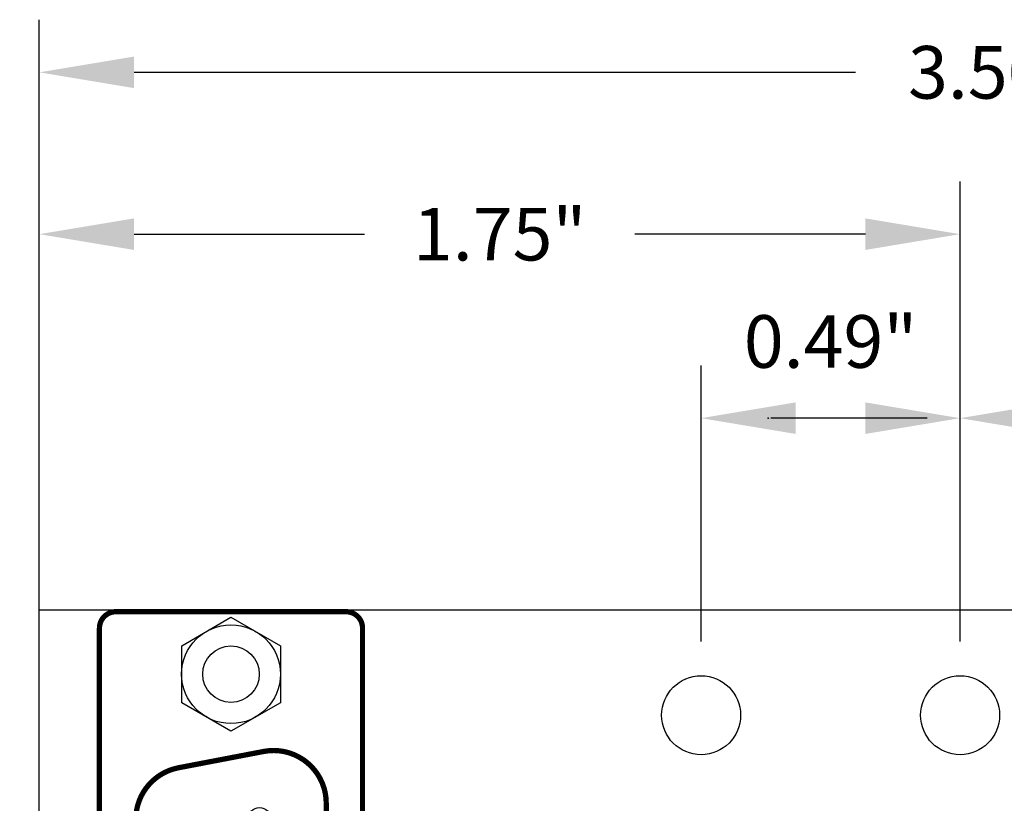
# Model space of a CAD drawing. Extents: x -79.61 to -73.32, y 2.31 to 7.36.
# Drawn here: x -77.75 to -75.88, y 5.87 to 7.36 of the extents above; entities that cross this region are included whole.
import ezdxf

# ---------------------------------------------------------------- set-up
doc = ezdxf.new("R2010")
doc.units = 0
doc.header["$MEASUREMENT"] = 0
doc.layers.get('0').update_dxf_attribs({"linetype": 'CONTINUOUS'})
doc.layers.get('DEFPOINTS').update_dxf_attribs({"linetype": 'CONTINUOUS'})
doc.dimstyles.new('NORMAL', dxfattribs={"dimtxt": 0.1, "dimasz": 0.18, "dimexe": 0.1, "dimexo": 0.12, "dimgap": 0.09, "dimtad": 0, "dimtih": 1, "dimtoh": 1, "dimzin": 0, "dimtxsty": 'STANDARD', "dimcen": 0.09, "dimazin": 3, "dimtfac": 1, "dimtdec": 4, "dimtofl": 0, "dimtmove": 0, "dimatfit": 3, "dimtolj": 1, "dimtzin": 0})
doc.dimstyles.new('NORMAL$0', dxfattribs={"dimscale": 0, "dimtxt": 0.1, "dimasz": 0.18, "dimexe": 0.1, "dimexo": 0, "dimgap": 0.09, "dimtad": 0, "dimtih": 1, "dimtoh": 1, "dimzin": 0, "dimtxsty": 'STANDARD', "dimcen": 0.09, "dimazin": 3, "dimtfac": 1, "dimtdec": 4, "dimtofl": 0, "dimtmove": 0, "dimatfit": 3, "dimtolj": 1, "dimtzin": 0})

# ---------------------------------------------------------------- blocks, each defined once
blk = doc.blocks.new('*D34')
at = {"color": 0}
for p, q in [((-77.8393, 6.2354), (-78.4426, 6.2354)), ((-78.3426, 6.0554), (-78.3426, 5.3254)), ((-78.3426, 4.3154), (-78.3426, 5.0454)), ((-77.8393, 4.1354), (-78.4426, 4.1354))]:
    blk.add_line(p, q, dxfattribs=at)
for points in [[(-78.3126, 6.0554), (-78.3726, 6.0554), (-78.3426, 6.2354)], [(-78.3726, 4.3154), (-78.3126, 4.3154), (-78.3426, 4.1354)]]:
    blk.add_solid(points, dxfattribs=at)
at = {"layer": 'DEFPOINTS', "color": 0}
for p in [(-77.7093, 6.2354), (-78.3426, 4.1354), (-77.7093, 4.1354)]:
    blk.add_point(p, dxfattribs=at)
at = {"color": 0, "insert": (-78.3426, 5.1854), "char_height": 0.1, "attachment_point": 5}
blk.add_mtext('\\A1;2.10"', dxfattribs=at)
blk = doc.blocks.new('*D35')
at = {"color": 0}
for p, q in [((-77.7093, 6.3554), (-77.7093, 7.3569)), ((-74.2093, 6.3554), (-74.2093, 7.3569)), ((-77.5293, 7.2569), (-76.1583, 7.2569)), ((-74.3893, 7.2569), (-75.6283, 7.2569))]:
    blk.add_line(p, q, dxfattribs=at)
for points in [[(-77.5293, 7.2869), (-77.5293, 7.2269), (-77.7093, 7.2569)], [(-74.3893, 7.2269), (-74.3893, 7.2869), (-74.2093, 7.2569)]]:
    blk.add_solid(points, dxfattribs=at)
at = {"layer": 'DEFPOINTS', "color": 0}
for p in [(-74.2093, 7.2569), (-77.7093, 6.2354), (-74.2093, 6.2354)]:
    blk.add_point(p, dxfattribs=at)
at = {"color": 0, "insert": (-75.8933, 7.2569), "char_height": 0.1, "attachment_point": 5}
blk.add_mtext('\\A1;3.50"', dxfattribs=at)
blk = doc.blocks.new('DB25F_FACE_JS')
at = {"const_width": 0.01}
for points in [[(3.63, 6.4417, -0.414214), (3.5988, 6.473), (3.5988, 6.9105, -0.414214), (3.63, 6.9417), (5.655, 6.9417, -0.414214), (5.6863, 6.9105), (5.6863, 6.473, -0.414214), (5.655, 6.4417)], [(5.2915, 6.5107), (3.9935, 6.5107, -0.359859), (3.8953, 6.5919), (3.8643, 6.7539, -0.47074), (3.9625, 6.8727), (5.3225, 6.8727, -0.47074), (5.4208, 6.7539), (5.3898, 6.5919, -0.359859)]]:
    blk.add_lwpolyline(points, format="xyb", close=True, dxfattribs=at)
for points in [[(3.7717, 6.7855), (3.8258, 6.6917), (3.7717, 6.598), (3.6634, 6.598), (3.6093, 6.6917), (3.6634, 6.7855)], [(5.5134, 6.7855), (5.4593, 6.6917), (5.5134, 6.598), (5.6217, 6.598), (5.6758, 6.6917), (5.6217, 6.7855)]]:
    blk.add_lwpolyline(points, close=True)
for centre, radius in [((3.7175, 6.6917), 0.0938), ((5.5675, 6.6917), 0.0938), ((3.9925, 6.7459), 0.0217), ((4.1009, 6.7459), 0.0217), ((4.2092, 6.7459), 0.0217), ((4.3175, 6.7459), 0.0217), ((4.4259, 6.7459), 0.0217), ((4.5342, 6.7459), 0.0217), ((4.6425, 6.7459), 0.0217), ((4.7509, 6.7459), 0.0217), ((4.8592, 6.7459), 0.0217), ((4.9675, 6.7459), 0.0217), ((5.0759, 6.7459), 0.0217), ((5.1842, 6.7459), 0.0217), ((5.2925, 6.7459), 0.0217), ((3.7175, 6.6917), 0.0537), ((5.5675, 6.6917), 0.0537), ((4.0467, 6.6376), 0.0217), ((4.155, 6.6376), 0.0217), ((4.2634, 6.6376), 0.0217), ((4.3717, 6.6376), 0.0217), ((4.48, 6.6376), 0.0217), ((4.5884, 6.6376), 0.0217), ((4.6967, 6.6376), 0.0217), ((4.805, 6.6376), 0.0217), ((4.9134, 6.6376), 0.0217), ((5.0217, 6.6376), 0.0217), ((5.13, 6.6376), 0.0217), ((5.2384, 6.6376), 0.0217)]:
    blk.add_circle(centre, radius)
blk = doc.blocks.new('*D41')
at = {"color": 0}
for p, q in [((-77.7093, 6.2354), (-77.7093, 7.0494)), ((-75.9593, 6.2354), (-75.9593, 7.0494)), ((-77.5293, 6.9494), (-77.091, 6.9494)), ((-76.1393, 6.9494), (-76.5776, 6.9494))]:
    blk.add_line(p, q, dxfattribs=at)
for points in [[(-77.5293, 6.9794), (-77.5293, 6.9194), (-77.7093, 6.9494)], [(-76.1393, 6.9194), (-76.1393, 6.9794), (-75.9593, 6.9494)]]:
    blk.add_solid(points, dxfattribs=at)
at = {"layer": 'DEFPOINTS', "color": 0}
for p in [(-75.9593, 6.9494), (-77.7093, 6.2354), (-75.9593, 6.2354)]:
    blk.add_point(p, dxfattribs=at)
at = {"color": 0, "insert": (-76.8343, 6.9494), "char_height": 0.1, "attachment_point": 5}
blk.add_mtext('\\A1;1.75"', dxfattribs=at)

msp = doc.modelspace()

# ---------------------------------------------------------------- linework, layer by layer
at = {"color": 0, "linetype": 'BYBLOCK'}
for p, q in [((-76.4515, 6.1754), (-76.4515, 6.6998)), ((-75.9593, 6.1754), (-75.9593, 6.6998)), ((-76.1393, 6.5998), (-76.3193, 6.5998)), ((-76.0221, 6.5998), (-76.2021, 6.5998))]:
    msp.add_line(p, q, dxfattribs=at)
for p, q in [((-77.7093, 4.1354), (-77.7093, 6.2354)), ((-77.7093, 6.2354), (-74.2093, 6.2354))]:
    msp.add_line(p, q)
for centre in [(-76.4515, 6.0354), (-75.9593, 6.0354)]:
    msp.add_circle(centre, 0.075)
msp.add_point((-76.3243, 6.5998), dxfattribs=at)
for points in [[(-76.2715, 6.6298), (-76.2715, 6.5698), (-76.4515, 6.5998)], [(-76.1393, 6.6298), (-76.1393, 6.5698), (-75.9593, 6.5998)], [(-75.7793, 6.6298), (-75.7793, 6.5698), (-75.9593, 6.5998)]]:
    msp.add_solid(points, dxfattribs=at)

# ---------------------------------------------------------------- block references
at = {"rotation": 270}
msp.add_blockref('DB25F_FACE_JS', (-84.0367, 9.8309), dxfattribs=at)

# ---------------------------------------------------------------- texts
at = {"color": 0, "linetype": 'BYBLOCK', "insert": (-76.2054, 6.7455), "char_height": 0.1, "attachment_point": 5}
msp.add_mtext('\\A1;0.49"', dxfattribs=at)

# ---------------------------------------------------------------- dimensions: what is measured, and where the dimension line sits
dim = msp.add_linear_dim(base=(-74.2093, 7.2569), p1=(-77.7093, 6.2354), p2=(-74.2093, 6.2354), dimstyle='NORMAL', override={"dimpost": '"'})
dim.commit()
dim.dimension.update_dxf_attribs({"geometry": '*D35', "text_midpoint": (-75.8933, 7.2569), "dimtype": 160})
dim = msp.add_linear_dim(base=(-75.9593, 6.9494), p1=(-77.7093, 6.2354), p2=(-75.9593, 6.2354), dimstyle='NORMAL$0', override={"dimscale": 1, "dimpost": '"'})
dim.commit()
dim.dimension.update_dxf_attribs({"geometry": '*D41', "text_midpoint": (-76.8343, 6.9494)})
dim = msp.add_linear_dim(base=(-78.3426, 4.1354), p1=(-77.7093, 6.2354), p2=(-77.7093, 4.1354), angle=90, dimstyle='NORMAL', override={"dimscale": 1, "dimexo": 0.13, "dimpost": '"'})
dim.commit()
dim.dimension.update_dxf_attribs({"geometry": '*D34', "text_midpoint": (-78.3426, 5.1854)})

doc.saveas('drawing.dxf')
